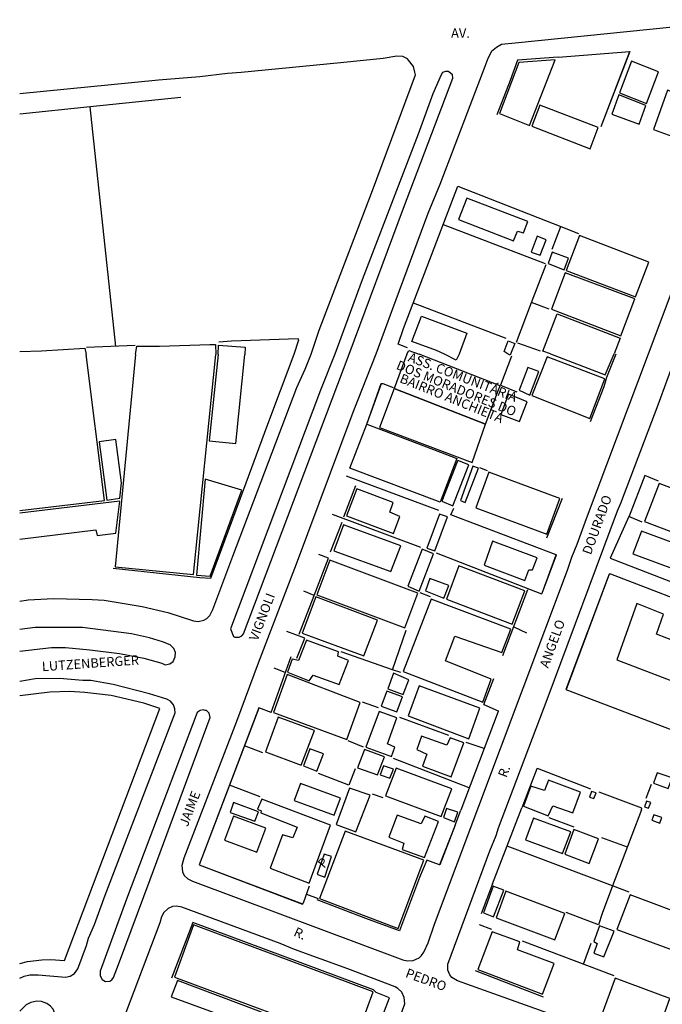
# Model space of a CAD drawing. Units: millimetres. Extents: x 182749 to 189171, y 1679692 to 1684263.
# Drawn here: x 183162 to 183333, y 1682424 to 1682686 of the extents above; entities that cross this region are included whole.
import ezdxf
from ezdxf.enums import TextEntityAlignment as Align

# ---------------------------------------------------------------- set-up
doc = ezdxf.new("R2010")
doc.units = ezdxf.units.MM
doc.header["$LTSCALE"] = 5
doc.header["$MEASUREMENT"] = 0
for name, color, linetype in [('V-CANTEIRO', 6, 'Continuous'), ('V-EDIFICACAO', 7, 'Continuous'), ('V-EDIFICACAO_IDENTIFICADA', 6, 'Continuous'), ('V-LOTE', 1, 'Continuous'), ('V-NOME_DOS_LOGRADOUROS', 2, 'Continuous'), ('V-QUADRA', 40, 'Continuous'), ('V-REFERENCIA', 71, 'Continuous'), ('V-TESTADA', 200, 'Continuous')]:
    doc.layers.add(name, color=color, linetype=linetype)
doc.styles.get("Standard").update_dxf_attribs({"font": 'ARIAL.TTF'})

msp = doc.modelspace()

# ---------------------------------------------------------------- linework, layer by layer
at = {"layer": 'V-CANTEIRO'}
for points in [[(183249.95, 1682596.99), (183264.38, 1682635.82), (183277.52, 1682670.33), (183277.43, 1682671.25), (183276.43, 1682672), (183276.32, 1682672.08), (183275.57, 1682672.15), (183274.79, 1682671.88), (183274.38, 1682671.19), (183272.21, 1682666.22), (183268.26, 1682655.45), (183253.38, 1682616.78), (183246.13, 1682596.99)], [(183246.13, 1682596.99), (183242.35, 1682587.48), (183218.44, 1682524.06), (183219.27, 1682522.01), (183219.62, 1682521.82), (183220.77, 1682521.78), (183221.42, 1682522.13), (183221.92, 1682522.68), (183249.95, 1682596.99)], [(183162.427, 1682518.127), (183170.88, 1682519.08), (183174.62, 1682519.04), (183181.02, 1682518.47), (183188.95, 1682517.48), (183195.37, 1682516.25), (183200.17, 1682514.94), (183201.09, 1682514.5), (183202.3, 1682514.68), (183203.21, 1682515.35), (183203.49, 1682515.98), (183203.77, 1682516.59), (183203.81, 1682517.72), (183203.4, 1682518.78), (183202.45, 1682519.76), (183200.4, 1682520.61), (183196.88, 1682521.67), (183192.12, 1682522.68), (183179.15, 1682524.37), (183166.57, 1682524.39), (183162.427, 1682523.881)]]:
    msp.add_lwpolyline(points, dxfattribs=at)
msp.add_lwpolyline([(183197.07, 1682457.38), (183213, 1682500.5), (183212.75, 1682501.64), (183212.02, 1682502.3), (183211.74, 1682502.35), (183211.14, 1682502.47), (183210.34, 1682502.32), (183209.62, 1682501.77), (183190.82, 1682452.16), (183183.79, 1682433.05), (183183.79, 1682431.78), (183184.34, 1682430.82), (183184.82, 1682430.55), (183185.24, 1682430.31), (183186.37, 1682430.41), (183186.89, 1682430.74), (183187.34, 1682431.34), (183188.72, 1682434.79)], close=True, dxfattribs=at)
at = {"layer": 'V-EDIFICACAO'}
for points in [[(183295.04, 1682674.5), (183289.87, 1682660.99), (183297.86, 1682657.78), (183304.7, 1682675.19), (183295.04, 1682674.5)], [(183324.98, 1682674.85), (183321.82, 1682666.45), (183329, 1682663.63), (183332.16, 1682672.04), (183324.98, 1682674.85)], [(183321.59, 1682665.87), (183319.72, 1682660.75), (183326.97, 1682658.08), (183328.8, 1682663.07), (183321.59, 1682665.87)], [(183334.53, 1682667.16), (183330.78, 1682656.74), (183341.53, 1682652.79), (183345.34, 1682663.09), (183334.53, 1682667.16)], [(183300.63, 1682663.14), (183298.49, 1682657.56), (183314.03, 1682651.59), (183316.09, 1682657.2), (183300.63, 1682663.14)], [(183281.19, 1682638.46), (183279.01, 1682632.76), (183293.6, 1682627.1), (183294.7, 1682629.66), (183296.3, 1682629.21), (183297.39, 1682632.29), (183281.19, 1682638.46)], [(183298.36, 1682624.14), (183300.71, 1682623.27), (183302.31, 1682627.39), (183299.93, 1682628.34), (183298.36, 1682624.14)], [(183311.13, 1682628.5), (183307.65, 1682619.26), (183326.08, 1682612.23), (183329.57, 1682621.43), (183311.13, 1682628.5)], [(183303.93, 1682624.13), (183302.8, 1682621.1), (183307.07, 1682619.44), (183308.24, 1682622.49), (183303.93, 1682624.13)], [(183307.37, 1682618.62), (183303.69, 1682608.94), (183322.15, 1682601.84), (183325.83, 1682611.7), (183307.37, 1682618.62)], [(183292.22, 1682597.05), (183291.13, 1682597.68), (183292.17, 1682600.57), (183293.99, 1682599.88), (183292.86, 1682597.05), (183292.74, 1682596.749)], [(183302.54, 1682596.31), (183298.52, 1682585.98), (183313.94, 1682579.94), (183317.88, 1682590.45), (183302.54, 1682596.31)], [(183297.47, 1682593.45), (183295.11, 1682587.42), (183297.97, 1682586.09), (183300.39, 1682592.37), (183297.47, 1682593.45)], [(183292.28, 1682586.38), (183290.24, 1682580.98), (183295.22, 1682579.08), (183297.28, 1682584.38), (183292.28, 1682586.38)], [(183183.56, 1682573.73), (183185.61, 1682558.2), (183189.06, 1682558.7), (183189.48, 1682562.79), (183188.01, 1682574.34), (183183.56, 1682573.73)], [(183278.63, 1682568.39), (183274.55, 1682557.95), (183277.47, 1682556.67), (183281.72, 1682567.59), (183278.82, 1682568.72), (183278.63, 1682568.39)], [(183279.58, 1682558.1), (183280.81, 1682557.62), (183284.31, 1682566.73), (183282.86, 1682567.29), (183279.58, 1682558.1)], [(183287.11, 1682565.67), (183283.62, 1682556.17), (183302.44, 1682549.14), (183305.92, 1682558.65), (183287.11, 1682565.67)], [(183211.73, 1682563.78), (183209.37, 1682538.31), (183209.37, 1682538.31), (183213.01, 1682538), (183221.46, 1682560.88), (183211.73, 1682563.78)], [(183251.96, 1682561.24), (183249.25, 1682554.04), (183261.74, 1682549.38), (183263.4, 1682553.88), (183260.74, 1682555.06), (183261.62, 1682557.63), (183251.96, 1682561.24)], [(183332.35, 1682562.67), (183328.4, 1682552.5), (183346.15, 1682545.79), (183350.16, 1682556.01), (183332.35, 1682562.67)], [(183270.61, 1682545.43), (183272.76, 1682544.73), (183276.12, 1682553.76), (183273.92, 1682554.46), (183270.61, 1682545.43)], [(183248.49, 1682551.63), (183245.88, 1682544.73), (183260.99, 1682539.23), (183263.66, 1682546.08), (183248.49, 1682551.63)], [(183327.65, 1682550.01), (183325.35, 1682543.97), (183337.52, 1682539.42), (183339.85, 1682545.43), (183327.65, 1682550.01)], [(183288.05, 1682547.3), (183285.79, 1682540.92), (183296.62, 1682536.84), (183297.69, 1682539.66), (183298.7, 1682539.67), (183299.91, 1682542.88), (183288.05, 1682547.3)], [(183265.58, 1682535.36), (183268.55, 1682534.04), (183272.41, 1682543.97), (183269.4, 1682545.17), (183265.58, 1682535.36)], [(183244.83, 1682542.24), (183241.36, 1682533.09), (183264.79, 1682524.28), (183268.17, 1682533.54), (183244.83, 1682542.24)], [(183279.14, 1682540.78), (183275.8, 1682531.91), (183293.31, 1682525.26), (183296.63, 1682534.09), (183279.14, 1682540.78)], [(183271.43, 1682537.37), (183270.22, 1682534.08), (183275.15, 1682532.17), (183276.45, 1682535.5), (183271.43, 1682537.37)], [(183241.11, 1682532.54), (183237.51, 1682522.91), (183253.88, 1682516.86), (183257.45, 1682526.34), (183241.11, 1682532.54)], [(183264.34, 1682512.7), (183285.45, 1682504.54), (183287.71, 1682510.63), (183275.57, 1682515.55), (183278.01, 1682522.1), (183290.55, 1682517.75), (183292.9, 1682523.94), (183271.72, 1682531.87), (183264.34, 1682512.7)], [(183340.46, 1682529.25), (183337.09, 1682520.52), (183331.62, 1682522.61), (183333.5, 1682527.92), (183326.41, 1682530.75), (183321.08, 1682515.75), (183339.11, 1682508.91), (183346.05, 1682527.08), (183340.46, 1682529.25)], [(183238.59, 1682520.98), (183236.54, 1682515.61), (183234.83, 1682515.98), (183233.57, 1682512.49), (183239.32, 1682510.24), (183240.38, 1682511.69), (183247.32, 1682509.23), (183249.75, 1682515.65), (183246.99, 1682516.79), (183247.1, 1682517.9), (183238.59, 1682520.98)], [(183233.52, 1682511.85), (183229.82, 1682501.81), (183249.31, 1682494.61), (183252.87, 1682504.49), (183233.52, 1682511.85)], [(183261.7, 1682512.2), (183260.23, 1682508.1), (183264.32, 1682506.54), (183265.85, 1682510.51), (183261.7, 1682512.2)], [(183268.6, 1682508.89), (183265.64, 1682500.88), (183281.74, 1682494.8), (183284.7, 1682502.9), (183268.6, 1682508.89)], [(183260.01, 1682507.49), (183258.48, 1682503.44), (183262.67, 1682501.93), (183264.14, 1682505.93), (183260.01, 1682507.49)], [(183231.14, 1682500.55), (183227.71, 1682491.3), (183237.23, 1682487.83), (183240.74, 1682497.05), (183231.14, 1682500.55)], [(183257.97, 1682502.08), (183254.41, 1682492.54), (183261.18, 1682490.06), (183262.13, 1682492.61), (183260.14, 1682493.44), (183262.67, 1682500.36), (183257.97, 1682502.08)], [(183269.18, 1682495.49), (183267.9, 1682492), (183270.6, 1682490.74), (183269.41, 1682487.54), (183277.09, 1682484.71), (183280.46, 1682493.72), (183276.78, 1682495.08), (183275.94, 1682493.09), (183269.18, 1682495.49)], [(183239.51, 1682492.15), (183237.79, 1682487.61), (183241.4, 1682486.24), (183243.13, 1682490.78), (183239.51, 1682492.15)], [(183254.03, 1682491.93), (183252.21, 1682487.07), (183257.45, 1682485.19), (183259.36, 1682490.02), (183254.03, 1682491.93)], [(183259.05, 1682487.66), (183258.19, 1682485.26), (183260.76, 1682484.33), (183261.75, 1682486.71), (183259.05, 1682487.66)], [(183262.49, 1682486.96), (183259.63, 1682479.63), (183274.44, 1682474.12), (183277.21, 1682481.48), (183262.49, 1682486.96)], [(183331.77, 1682485.77), (183330.82, 1682483.02), (183334.71, 1682481.59), (183335.74, 1682484.41), (183331.77, 1682485.77)], [(183237.04, 1682482.95), (183235.31, 1682478.44), (183245.99, 1682474.53), (183247.65, 1682479.03), (183237.04, 1682482.95)], [(183250.08, 1682481.68), (183246.51, 1682472.01), (183251.76, 1682470.04), (183255.54, 1682479.81), (183250.08, 1682481.68)], [(183301.82, 1682481.05), (183298.27, 1682482.23), (183296.32, 1682476.88), (183302.82, 1682474.34), (183304.1, 1682476.95), (183309.36, 1682475.1), (183311.42, 1682480.6), (183302.94, 1682483.78), (183301.82, 1682481.05)], [(183314.37, 1682480.82), (183313.83, 1682479.33), (183314.99, 1682478.92), (183315.6, 1682480.43), (183314.37, 1682480.82)], [(183219.27, 1682477.89), (183218.34, 1682475.24), (183224.92, 1682472.88), (183225.84, 1682475.44), (183219.27, 1682477.89)], [(183226.73, 1682478.78), (183225.61, 1682476.13), (183226.55, 1682475.63), (183226.46, 1682475.1), (183236.19, 1682471.29), (183235.01, 1682468.45), (183232.26, 1682469.33), (183228.98, 1682460.43), (183239.34, 1682456.48), (183245.04, 1682471.88), (183226.73, 1682478.78)], [(183328.94, 1682478.27), (183328.4, 1682476.77), (183329.51, 1682476.37), (183330.14, 1682477.86), (183328.94, 1682478.27)], [(183219.21, 1682474.29), (183216.82, 1682467.89), (183225.44, 1682464.69), (183227.82, 1682471.07), (183219.21, 1682474.29)], [(183262.69, 1682474.5), (183260.49, 1682468.68), (183264.5, 1682467.03), (183264.08, 1682465.4), (183269.96, 1682463.23), (183273.68, 1682472.82), (183270.09, 1682474.24), (183269.13, 1682472.24), (183262.69, 1682474.5)], [(183275.86, 1682476.32), (183275.06, 1682473.89), (183277.92, 1682472.78), (183278.87, 1682475.34), (183275.86, 1682476.32)], [(183330.88, 1682474.61), (183330.37, 1682473.14), (183332.46, 1682472.36), (183333.07, 1682473.85), (183330.88, 1682474.61)], [(183298.93, 1682473.69), (183296.8, 1682468), (183306.61, 1682464.31), (183308.82, 1682470.05), (183298.93, 1682473.69)], [(183248.9, 1682470.25), (183242.12, 1682452.34), (183263.01, 1682444.42), (183269.83, 1682462.57), (183248.9, 1682470.25)], [(183309.69, 1682470.67), (183307.27, 1682464.15), (183313.75, 1682461.67), (183316.23, 1682468.24), (183309.69, 1682470.67)], [(183241.82, 1682458.68), (183243.46, 1682458.07), (183245.24, 1682463.52), (183243.35, 1682464.14), (183241.46, 1682458.83), (183241.82, 1682458.68)], [(183288.4, 1682455.59), (183288.21, 1682455.69), (183285.61, 1682448.54), (183288.31, 1682447.51), (183291.07, 1682454.58), (183288.4, 1682455.59)], [(183291.56, 1682454.29), (183289.02, 1682447.26), (183304.61, 1682441.42), (183307.22, 1682448.41), (183291.56, 1682454.29)], [(183324.58, 1682453.35), (183321.08, 1682444.1), (183338.69, 1682437.65), (183342.03, 1682446.8), (183324.58, 1682453.35)], [(183208.59, 1682445.37), (183203.52, 1682431.5), (183251.3, 1682413.74), (183256.37, 1682427.6), (183208.59, 1682445.37)], [(183316.5, 1682445.11), (183314.94, 1682440.97), (183315.82, 1682440.37), (183314.94, 1682437.86), (183317.6, 1682436.87), (183320.34, 1682443.66), (183316.5, 1682445.11)], [(183294.73, 1682438.69), (183295.34, 1682440.88), (183287.98, 1682443.52), (183284.13, 1682433.48), (183301.36, 1682426.92), (183304.46, 1682435.09), (183294.73, 1682438.69)], [(183204.38, 1682430.57), (183202.71, 1682426.26), (183225.03, 1682418.1), (183225.03, 1682418.1), (183226.71, 1682422.19), (183204.38, 1682430.57)], [(183320.6, 1682431.22), (183316.85, 1682420.82), (183331.48, 1682415.4), (183335.19, 1682425.79), (183320.6, 1682431.22)]]:
    msp.add_lwpolyline(points, close=True, dxfattribs=at)
for points in [[(183303.434, 1682597.061), (183301.4, 1682597.82), (183305.2, 1682607.75), (183321.99, 1682601.27), (183320.33, 1682597.09)], [(183275.25, 1682597.03), (183273.19, 1682597.94), (183266.63, 1682600.37), (183269.15, 1682607.07), (183281.19, 1682602.63), (183279.17, 1682597.03)], [(183193.19, 1682596.91), (183193.53, 1682599.1), (183199.57, 1682599.14), (183212.98, 1682599.61), (183214.48, 1682599.61), (183214.53, 1682596.94)], [(183215.2, 1682596.94), (183215.28, 1682599.423), (183222.29, 1682598.85), (183222.24, 1682596.95)], [(183162.427, 1682597.691), (183168.21, 1682597.86), (183179.74, 1682598.57), (183180.05, 1682596.89)], [(183162.427, 1682555.47), (183184.92, 1682558.13), (183180.05, 1682596.89)], [(183193.19, 1682596.91), (183187.83, 1682540.54), (183208.62, 1682538.43), (183214.53, 1682596.94)], [(183215.2, 1682596.94), (183212.78, 1682574.01), (183219.83, 1682573.28), (183222.24, 1682596.95)], [(183265.32, 1682597.01), (183265.84, 1682597.99), (183268.54, 1682597.01)], [(183279.17, 1682597.03), (183278.387, 1682595.451), (183275.25, 1682597.03)], [(183303.434, 1682597.061), (183317.994, 1682591.52), (183320.33, 1682597.09)], [(183162.427, 1682547.82), (183182.68, 1682550.34), (183183.02, 1682548.81), (183187.97, 1682549.44), (183189, 1682557.98), (183162.427, 1682554.753)]]:
    msp.add_lwpolyline(points, dxfattribs=at)
at = {"layer": 'V-EDIFICACAO_IDENTIFICADA'}
msp.add_lwpolyline([(183265.32, 1682597.01), (183261.89, 1682587.88), (183286.22, 1682578.38), (183289.6, 1682587.56), (183290.04, 1682588.62), (183268.54, 1682597.01), (183268.54, 1682597.01)], dxfattribs=at)
msp.add_lwpolyline([(183282.64, 1682568.19), (183282.64, 1682568.19), (183282.64, 1682568.19), (183282.64, 1682568.19), (183286.22, 1682578.38), (183286.22, 1682578.38), (183261.89, 1682587.88), (183261.89, 1682587.88), (183257.98, 1682577.48), (183282.64, 1682568.19)], close=True, dxfattribs=at)
at = {"layer": 'V-LOTE'}
for points in [[(183305.47, 1682675.94), (183324.52, 1682677.45)], [(183324.52, 1682677.45), (183316.79, 1682657.43)], [(183324.47, 1682677.33), (183316.79, 1682657.43)], [(183205.27, 1682665.17), (183181.11, 1682662.69)], [(183181.11, 1682662.69), (183162.427, 1682660.774)], [(183187.93, 1682599.07), (183181.11, 1682662.69)], [(183262.98, 1682599.62), (183264.43, 1682603.79), (183278.86, 1682641.67)], [(183278.86, 1682641.67), (183306.23, 1682630.94)], [(183302.09, 1682621.04), (183275.01, 1682631.41)], [(183303.93, 1682624.87), (183306.23, 1682630.94)], [(183306.23, 1682630.94), (183310.88, 1682629.11)], [(183298.44, 1682610.73), (183302.28, 1682620.82)], [(183291.64, 1682601.14), (183267.06, 1682610.6)], [(183294.44, 1682600.21), (183298.44, 1682610.73)], [(183303.09, 1682608.92), (183298.44, 1682610.73)], [(183236.43, 1682601.09), (183218.71, 1682600.43), (183215.3, 1682600.18)], [(183235.36, 1682596.97), (183236.58, 1682600.79), (183236.45, 1682601.09)], [(183265.48, 1682598.72), (183262.98, 1682599.62)], [(183300.82, 1682597.82), (183294.81, 1682599.94)], [(183193.13, 1682599.27), (183180.2, 1682598.77)], [(183222, 1682561.17), (183228.08, 1682577.72), (183235.36, 1682596.97)], [(183318.43, 1682590.87), (183320.87, 1682597.09)], [(183293.13, 1682596.51), (183290.17, 1682588.75), (183294.49, 1682586.99)], [(183254.62, 1682578.41), (183258.49, 1682589.22), (183258.95, 1682589.23), (183261.62, 1682588.12)], [(183318.42, 1682590.86), (183318.43, 1682590.87)], [(183254.62, 1682578.41), (183254.63, 1682578.41)], [(183286.75, 1682566.04), (183284.67, 1682566.82)], [(183273.75, 1682555.46), (183249.26, 1682564.62)], [(183328.49, 1682564.73), (183324.32, 1682553.95)], [(183332.15, 1682563.27), (183328.49, 1682564.73)], [(183304.97, 1682543.73), (183276.94, 1682554.31), (183277.76, 1682556.12)], [(183268.99, 1682545.63), (183245.5, 1682554.39)], [(183324.27, 1682553.84), (183319.3, 1682542.81)], [(183324.32, 1682553.95), (183324.27, 1682553.84)], [(183327.81, 1682552.41), (183324.27, 1682553.84)], [(183244.5, 1682542.8), (183241.94, 1682543.8)], [(183273.09, 1682544.19), (183301.02, 1682533.35), (183301.28, 1682533.47)], [(183301.28, 1682533.47), (183305.04, 1682543.7), (183304.97, 1682543.73)], [(183319.3, 1682542.81), (183340.36, 1682534.69)], [(183319.02, 1682538.52), (183307.56, 1682507.89), (183335.69, 1682497.17)], [(183347.54, 1682527.77), (183319.5, 1682538.51), (183319.02, 1682538.52)], [(183240.65, 1682532.92), (183237.95, 1682534.06)], [(183271.6, 1682532.52), (183268.84, 1682533.62)], [(183261.52, 1682513.17), (183265.08, 1682523.64)], [(183293.67, 1682524.54), (183297.05, 1682522.96)], [(183238.17, 1682521.58), (183233.39, 1682523.35)], [(183261.52, 1682513.17), (183247.82, 1682517.93)], [(183232.97, 1682512.38), (183230.07, 1682513.59)], [(183263.68, 1682512.42), (183261.52, 1682513.17)], [(183162.427, 1682435.117), (183164.47, 1682435.65), (183168.27, 1682436.09), (183170.67, 1682436.16), (183174.33, 1682435.91), (183199.63, 1682502.88), (183195.37, 1682504.28), (183186.72, 1682506.28), (183179.75, 1682507.1), (183175.67, 1682507.37), (183170.41, 1682507.23), (183162.427, 1682506.261)], [(183229.24, 1682501.82), (183226, 1682503.03), (183210.09, 1682461.34)], [(183257.79, 1682503.03), (183253.53, 1682504.52)], [(183285.74, 1682503.92), (183289.51, 1682502.27), (183289.54, 1682502.05)], [(183276.44, 1682495.71), (183263.45, 1682500.49)], [(183289.54, 1682502.05), (183279.6, 1682475.8)], [(183227.07, 1682491.04), (183222.16, 1682492.96)], [(183253.8, 1682492.61), (183249.69, 1682494.22)], [(183285.83, 1682492.26), (183281.05, 1682493.86)], [(183281.86, 1682481.77), (183261.76, 1682489.59)], [(183251.58, 1682486.85), (183249.88, 1682482.47), (183241.84, 1682485.54)], [(183300, 1682486.9), (183299.8, 1682486.81), (183298.35, 1682482.97)], [(183314.17, 1682481.45), (183300, 1682486.9)], [(183226.34, 1682479.37), (183218.17, 1682482.5)], [(183330.2, 1682482.7), (183328.76, 1682478.93)], [(183259.01, 1682479.09), (183256.19, 1682480.09)], [(183327.59, 1682475.91), (183327.71, 1682476.41), (183316.42, 1682480.62)], [(183288.04, 1682456.26), (183295.83, 1682476.42)], [(183309.7, 1682471.29), (183303.09, 1682473.82)], [(183327.59, 1682475.91), (183319.97, 1682455.7)], [(183278.11, 1682471.87), (183274.02, 1682461.32), (183273.95, 1682461.34)], [(183319.97, 1682455.7), (183291.92, 1682466.3)], [(183323.87, 1682466.05), (183317.09, 1682468.51)], [(183210.09, 1682461.34), (183237.54, 1682450.9), (183237.84, 1682451.23), (183239.4, 1682455.7)], [(183273.95, 1682461.34), (183270.62, 1682462.52)], [(183319.97, 1682455.7), (183317.19, 1682448.34), (183316.22, 1682445.41)], [(183324.32, 1682454.06), (183319.97, 1682455.7)], [(183238.63, 1682453.49), (183241.7, 1682452.41)], [(183316.22, 1682445.41), (183307.66, 1682448.66)], [(183287.88, 1682444.11), (183284.58, 1682445.37)], [(183320.39, 1682431.85), (183296.05, 1682441.01)], [(183312.21, 1682434.93), (183314.27, 1682440.46)], [(183258.04, 1682419.08), (183260.72, 1682425.98), (183257.16, 1682427.36)]]:
    msp.add_lwpolyline(points, dxfattribs=at)
at = {"layer": 'V-QUADRA'}
for points in [[(183329.45, 1682597.1), (183360.95, 1682680.75), (183360.74, 1682682.37), (183360.73, 1682682.44), (183360.11, 1682683.88), (183358.96, 1682685.1), (183358.55, 1682685.54), (183356.65, 1682685.88), (183342.07, 1682684.54), (183294.11, 1682679.64), (183290.44, 1682679.27), (183289.1, 1682678.53), (183287.82, 1682677.45), (183286.78, 1682675.56), (183285.97, 1682673.42), (183274.08, 1682642.11), (183270.9, 1682634.4), (183261.47, 1682609.04), (183257.05, 1682597)], [(183239.86, 1682596.98), (183242.02, 1682603.42), (183256.16, 1682640.52), (183267.56, 1682671.27), (183267.4, 1682671.97), (183267.07, 1682673.44), (183265.71, 1682675.14), (183265.47, 1682675.44), (183264.23, 1682676.07), (183262.64, 1682676.17), (183258.97, 1682675.61), (183247.65, 1682674.44), (183221.27, 1682671.84), (183217.6, 1682671.62), (183210.26, 1682670.74), (183199.34, 1682669.78), (183162.427, 1682666.14)], [(183162.427, 1682531.334), (183164.66, 1682531.69), (183171.43, 1682532.08), (183181.66, 1682531.85), (183184.87, 1682531.62), (183194.98, 1682530), (183201.78, 1682528.34), (183208.59, 1682526.11), (183209.84, 1682525.93), (183211.39, 1682526.31), (183212.11, 1682526.75), (183212.96, 1682527.58), (183213.78, 1682529.18), (183219.03, 1682543.35), (183236.07, 1682588.11), (183238.31, 1682593.06), (183239.86, 1682596.98)], [(183257.05, 1682597), (183250.97, 1682581.49), (183235.85, 1682541.18), (183225.78, 1682514.91), (183220.06, 1682499.42), (183206.02, 1682463.1), (183205.49, 1682461.18), (183205.67, 1682459.49), (183206.16, 1682458.52), (183207.11, 1682457.59), (183208.36, 1682457.01), (183264.19, 1682436.07), (183265.38, 1682435.82), (183266.94, 1682435.89), (183268.53, 1682436.61), (183269.17, 1682437.19), (183269.82, 1682438.09), (183270.93, 1682440.63), (183272.66, 1682445.56), (183307.96, 1682539.57), (183309.12, 1682543.05), (183310.58, 1682546.51), (183313.02, 1682553.31), (183329.45, 1682597.1)], [(183313.66, 1682418), (183278.76, 1682430.46), (183277.27, 1682431.36), (183276.73, 1682432.06), (183276.15, 1682433.34), (183276.14, 1682434.89), (183287.31, 1682465.07), (183289, 1682469.08), (183289.62, 1682471.18), (183302.56, 1682505.29), (183321.25, 1682555.37), (183322.17, 1682557.42), (183332.1, 1682583.52), (183334.44, 1682590.11), (183337.04, 1682597.12)], [(183162.427, 1682431.231), (183163.65, 1682431.7), (183165.08, 1682432.05), (183167.3, 1682432.12), (183174.63, 1682431.45), (183175.87, 1682431.7), (183176.99, 1682432.48), (183177.87, 1682433.71), (183180.14, 1682439.9), (183180.7, 1682441.86), (183182.3, 1682445.46), (183185.12, 1682453.23), (183203.69, 1682501.71), (183203.67, 1682502.76), (183203.25, 1682503.87), (183202.49, 1682504.78), (183201.55, 1682505.31), (183196.89, 1682506.76), (183187.28, 1682509.19), (183181.29, 1682510.31), (183179.19, 1682510.32), (183172.99, 1682510.81), (183166.58, 1682510.78), (183162.427, 1682510.007)], [(183258.9, 1682408.55), (183264.77, 1682424.34), (183264.59, 1682426.08), (183263.92, 1682427.52), (183262.91, 1682428.47), (183262.17, 1682428.89), (183249.61, 1682433.69), (183235.44, 1682438.83), (183231.63, 1682440.37), (183205.47, 1682450.07), (183204.11, 1682450.37), (183203.06, 1682450.26), (183201.86, 1682449.73), (183200.69, 1682448.68), (183200.06, 1682447.48), (183199.62, 1682445.89), (183190.57, 1682421.83)], [(183162.427, 1682393.222), (183164.23, 1682397.98), (183165.69, 1682402.26), (183168.25, 1682408.59), (183172.27, 1682419.25), (183171.98, 1682421.34), (183171.33, 1682422.97), (183170.64, 1682423.75), (183169.65, 1682424.47), (183168.19, 1682425.04), (183166.99, 1682425.08), (183165.38, 1682424.74), (183164.19, 1682424.09), (183162.427, 1682422.406)]]:
    msp.add_lwpolyline(points, dxfattribs=at)
at = {"layer": 'V-REFERENCIA'}
msp.add_lwpolyline([(183278.57, 1682569.28), (183274.11, 1682557.68), (183250.14, 1682566.74), (183254.63, 1682578.41), (183274.23, 1682570.98)], close=True, dxfattribs=at)
at = {"layer": 'V-TESTADA'}
for points in [[(183305.47, 1682675.94), (183294.65, 1682675.11), (183292.71, 1682669.69), (183289.16, 1682660.58)], [(183305.47, 1682675.94), (183324.52, 1682677.45)], [(183205.27, 1682665.17), (183181.11, 1682662.69)], [(183181.11, 1682662.69), (183162.427, 1682660.774)], [(183262.98, 1682599.62), (183264.43, 1682603.79), (183278.86, 1682641.67)], [(183235.36, 1682596.97), (183236.58, 1682600.79), (183236.45, 1682601.09)], [(183222, 1682561.17), (183228.08, 1682577.72), (183235.36, 1682596.97)], [(183318.43, 1682590.87), (183320.87, 1682597.1)], [(183254.62, 1682578.41), (183258.57, 1682589.22)], [(183314.08, 1682579.11), (183317.74, 1682588.44), (183318.43, 1682590.87)], [(183318.42, 1682590.86), (183318.43, 1682590.87)], [(183250.15, 1682566.74), (183254.63, 1682578.41)], [(183328.49, 1682564.73), (183324.32, 1682553.95)], [(183187.25, 1682540.11), (183210.32, 1682537.63), (183213.25, 1682537.47), (183222, 1682561.17)], [(183248.52, 1682553.78), (183251.71, 1682562.15)], [(183302.5, 1682548.22), (183306.62, 1682558.78)], [(183244.98, 1682544.49), (183248.13, 1682552.33)], [(183324.27, 1682553.84), (183319.3, 1682542.81)], [(183324.32, 1682553.95), (183324.27, 1682553.84)], [(183240.65, 1682532.92), (183244.47, 1682542.81)], [(183301.28, 1682533.47), (183304.97, 1682543.73)], [(183319.02, 1682538.52), (183307.64, 1682507.86)], [(183290.8, 1682516.98), (183297.4, 1682534.46)], [(183236.68, 1682522.63), (183240.65, 1682532.92)], [(183236.07, 1682516.19), (183238.17, 1682521.58)], [(183229.24, 1682501.82), (183234.56, 1682516.67)], [(183285.74, 1682503.92), (183288.37, 1682510.87)], [(183162.427, 1682435.117), (183164.47, 1682435.65), (183168.27, 1682436.09), (183170.67, 1682436.16), (183174.33, 1682435.91), (183199.63, 1682502.88), (183195.37, 1682504.28), (183186.72, 1682506.28), (183179.75, 1682507.1), (183175.67, 1682507.37), (183170.41, 1682507.23), (183162.427, 1682506.261)], [(183225.98, 1682502.98), (183210.09, 1682461.34)], [(183289.54, 1682502.05), (183279.6, 1682475.8)], [(183300, 1682486.9), (183299.8, 1682486.81), (183298.35, 1682482.97)], [(183298.35, 1682482.97), (183295.83, 1682476.42)], [(183288.04, 1682456.26), (183295.83, 1682476.42)], [(183278.11, 1682471.87), (183279.6, 1682475.8)], [(183278.11, 1682471.87), (183273.95, 1682461.34)], [(183210.09, 1682461.34), (183237.6, 1682450.97)], [(183270.62, 1682462.52), (183268.68, 1682457.99), (183263.31, 1682443.74), (183254.36, 1682447.03), (183241.47, 1682452.03)], [(183288.04, 1682456.26), (183285.05, 1682448.28)], [(183238.63, 1682453.49), (183241.7, 1682452.41)], [(183257.16, 1682427.36), (183256.43, 1682428.14), (183208.46, 1682445.97), (183202.75, 1682431.2)], [(183283.43, 1682433.25), (183301.53, 1682426.23)], [(183258.04, 1682419.08), (183260.72, 1682425.98), (183257.16, 1682427.36)]]:
    msp.add_lwpolyline(points, dxfattribs=at)

# ---------------------------------------------------------------- texts
at = {"layer": 'V-NOME_DOS_LOGRADOUROS'}
msp.add_text('AV.', height=2.5, dxfattribs=at).set_placement((183277.04, 1682680.3), align=Align.BOTTOM_LEFT)
for s, height, rotation, p in [('ASS. COMUNITÁRIA', 2.50002, 339, (183265.13, 1682594.49)), ('DOS MORADORES DO', 2.50002, 338, (183261.97, 1682592.41)), ('BAIRRO ANCHIETA', 2.50002, 338, (183262.88, 1682588.88)), ('DOURADO', 2.5, 70, (183314.91, 1682543.25)), ('VIGNOLI', 2.4998, 69, (183226.35, 1682520.35)), ('ANGELO', 2.5, 70, (183303.57, 1682513.15)), ('LUTZENBERGER', 2.50002, 4, (183168.471, 1682511.966)), ('R.', 2.5, 70, (183292.5, 1682484.04)), ('JAIME', 2.4998, 69, (183207.77, 1682471.01)), ('P', 2.5, 50, (183243.89, 1682459.73)), ('R.', 2.5, 336, (183234.69, 1682441.86)), ('PEDRO', 2.5, 340, (183264.45, 1682430.81))]:
    msp.add_text(s, height=height, rotation=rotation, dxfattribs=at).set_placement(p, align=Align.BOTTOM_LEFT)

doc.saveas('drawing.dxf')
